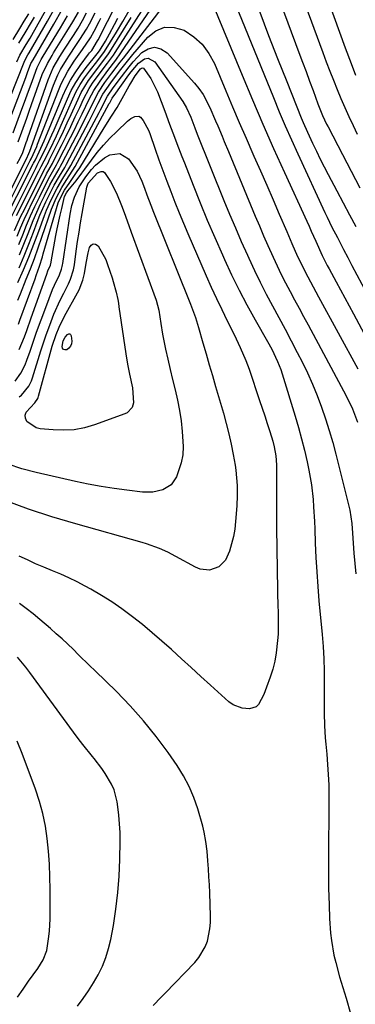
# Model space of a CAD drawing. Units: inches. Extents: x 1857394 to 1862678, y 415985 to 421264.
# Drawn here: x 1860215 to 1860322, y 420253 to 420565 of the extents above; entities that cross this region are included whole.
import ezdxf

# ---------------------------------------------------------------- set-up
doc = ezdxf.new("R2010")
doc.units = ezdxf.units.IN
doc.header["$MEASUREMENT"] = 0
doc.layers.add('7', color=7, linetype='Continuous')
doc.layers.add('8', color=7, linetype='Continuous')

msp = doc.modelspace()

# ---------------------------------------------------------------- linework, layer by layer
at = {"layer": '7', "color": 18}
for points in [[(1860290.34, 420612.35, 1716), (1860291.64, 420608.21, 1716), (1860292.69, 420605.14, 1716), (1860293.92, 420601.67, 1716), (1860294.56, 420599.94, 1716), (1860296.6, 420594.44, 1716), (1860298.26, 420589.96, 1716), (1860299.92, 420585.48, 1716), (1860301.58, 420581, 1716), (1860303.23, 420576.52, 1716), (1860311.45, 420554.17, 1716), (1860312.54, 420551.23, 1716), (1860313.66, 420548.31, 1716), (1860314.8, 420545.39, 1716), (1860315.96, 420542.48, 1716), (1860317.16, 420539.59, 1716), (1860318.4, 420536.72, 1716), (1860319.7, 420533.87, 1716), (1860321.04, 420531.04, 1716), (1860322.36, 420528.33, 1716)], [(1860300.83, 420606.43, 1714), (1860301.99, 420602.29, 1714), (1860302.68, 420600.25, 1714), (1860313.16, 420570.55, 1714), (1860314.94, 420565.57, 1714), (1860316.73, 420560.59, 1714), (1860318.57, 420555.63, 1714), (1860320.42, 420550.67, 1714), (1860321.8, 420547, 1714)], [(1860209.24, 420498.41, 1712), (1860219.56, 420518.9, 1712), (1860219.69, 420519.16, 1712), (1860220.25, 420520.19, 1712), (1860221.48, 420522.75, 1712), (1860222.54, 420525.08, 1712), (1860223.04, 420526.25, 1712), (1860223.54, 420527.43, 1712), (1860228.93, 420540.43, 1712), (1860230.09, 420542.95, 1712), (1860231.37, 420545.39, 1712), (1860232.84, 420547.74, 1712), (1860234.43, 420550.01, 1712), (1860237.15, 420553.6, 1712), (1860237.47, 420554.02, 1712), (1860238.12, 420554.86, 1712), (1860239.99, 420557.86, 1712), (1860240.16, 420558.21, 1712), (1860261.07, 420599.36, 1712)], [(1860288.13, 420596.37, 1718), (1860303.87, 420554.17, 1718), (1860304.99, 420551.16, 1718), (1860306.11, 420548.15, 1718)], [(1860275.65, 420589.13, 1722), (1860295.76, 420539.9, 1722), (1860297.62, 420535.43, 1722), (1860299.53, 420530.97, 1722), (1860301.49, 420526.54, 1722), (1860303.49, 420522.13, 1722), (1860312.09, 420503.54, 1722), (1860312.82, 420501.99, 1722), (1860314.33, 420498.9, 1722), (1860316.04, 420495.58, 1722), (1860318.02, 420491.8, 1722), (1860319.35, 420489.29, 1722), (1860320.69, 420486.78, 1722), (1860336.51, 420457.14, 1722)], [(1860238.79, 420542.19, 1722), (1860240.78, 420545.15, 1722), (1860243.27, 420548.48, 1722), (1860245.78, 420551.78, 1722), (1860247.38, 420554.04, 1722), (1860269.7, 420586.62, 1722)], [(1860210.08, 420534.31, 1698), (1860216.66, 420551.12, 1698), (1860216.87, 420551.63, 1698), (1860217.89, 420553.39, 1698), (1860218.27, 420554.03, 1698), (1860224.12, 420564.14, 1698), (1860227.15, 420569.55, 1698)], [(1860240.24, 420541.57, 1724), (1860242.32, 420544.65, 1724), (1860244.55, 420547.64, 1724), (1860247.19, 420551.08, 1724), (1860248.23, 420552.43, 1724), (1860249.27, 420553.78, 1724), (1860261.57, 420569.72, 1724)], [(1860276.34, 420569.86, 1724), (1860285.83, 420547, 1724), (1860289.11, 420539.24, 1724), (1860292.43, 420531.51, 1724), (1860295.84, 420523.81, 1724), (1860299.3, 420516.14, 1724), (1860306.35, 420500.73, 1724), (1860307.06, 420499.16, 1724), (1860307.77, 420497.59, 1724), (1860309.18, 420494.44, 1724), (1860311.2, 420489.92, 1724), (1860312.84, 420486.7, 1724), (1860313.13, 420486.17, 1724), (1860313.42, 420485.63, 1724), (1860315.62, 420481.6, 1724), (1860317.01, 420479.05, 1724), (1860318.39, 420476.5, 1724), (1860319.77, 420473.94, 1724), (1860321.15, 420471.39, 1724), (1860332.85, 420449.52, 1724)], [(1860203.97, 420494.15, 1708), (1860217.74, 420521.16, 1708), (1860217.79, 420521.27, 1708), (1860217.88, 420521.42, 1708), (1860218.22, 420522.17, 1708), (1860218.5, 420522.89, 1708), (1860226.02, 420543.83, 1708), (1860227.42, 420547.15, 1708), (1860228.25, 420548.75, 1708), (1860230.11, 420551.84, 1708), (1860231.09, 420553.37, 1708), (1860233.09, 420556.38, 1708), (1860234.39, 420558.29, 1708), (1860236.47, 420561.58, 1708), (1860237.43, 420563.27, 1708), (1860239.21, 420566.74, 1708)], [(1860213.19, 420558.33, 1692), (1860215.33, 420561.8, 1692), (1860216.75, 420564.11, 1692), (1860218.15, 420566.43, 1692)], [(1860213.23, 420528.74, 1702), (1860215.96, 420536.19, 1702), (1860216.8, 420538.48, 1702), (1860217.65, 420540.78, 1702), (1860219.34, 420545.36, 1702), (1860220.84, 420549.38, 1702), (1860221.32, 420550.45, 1702), (1860222.15, 420551.98, 1702), (1860222.74, 420552.99, 1702), (1860228.23, 420562.03, 1702), (1860230.47, 420565.84, 1702)], [(1860214.3, 420502.52, 1716), (1860221.36, 420516.65, 1716), (1860222.09, 420518.04, 1716), (1860223.1, 420519.89, 1716), (1860224.91, 420523.62, 1716), (1860226.92, 420527.84, 1716), (1860228.85, 420532.1, 1716), (1860232.11, 420539.46, 1716), (1860233.24, 420541.78, 1716), (1860234.49, 420544.04, 1716), (1860235.89, 420546.19, 1716), (1860237.41, 420548.29, 1716), (1860240.05, 420551.66, 1716), (1860242.23, 420554.52, 1716), (1860245.94, 420560.58, 1716), (1860248, 420564.01, 1716), (1860250.01, 420567.46, 1716)], [(1860214.36, 420551.24, 1696), (1860215.32, 420553.3, 1696), (1860217.38, 420556.74, 1696), (1860218.56, 420558.71, 1696), (1860219.13, 420559.71, 1696), (1860223.59, 420567.54, 1696)], [(1860214.51, 420519.06, 1706), (1860215.39, 420520.75, 1706), (1860216.23, 420522.49, 1706), (1860217.35, 420525.64, 1706), (1860217.61, 420526.38, 1706), (1860217.86, 420527.12, 1706), (1860224.3, 420545.5, 1706), (1860225.94, 420549.3, 1706), (1860228.02, 420552.89, 1706), (1860228.75, 420554.06, 1706), (1860229.5, 420555.23, 1706), (1860232.33, 420559.59, 1706), (1860233.79, 420561.92, 1706), (1860235.19, 420564.28, 1706), (1860236.51, 420566.69, 1706)], [(1860214.84, 420525.92, 1704), (1860215.94, 420529.02, 1704), (1860217.5, 420533.39, 1704), (1860218.28, 420535.57, 1704), (1860219.07, 420537.75, 1704), (1860222.46, 420547.19, 1704), (1860224.07, 420550.74, 1704), (1860225.55, 420553.27, 1704), (1860226.06, 420554.1, 1704), (1860230.28, 420560.83, 1704), (1860232.13, 420563.89, 1704), (1860233.91, 420566.98, 1704)], [(1860215.02, 420557.13, 1694), (1860217.07, 420560.42, 1694), (1860219.03, 420563.73, 1694), (1860219.99, 420565.4, 1694)], [(1860211.79, 420500.48, 1714), (1860220.46, 420517.77, 1714), (1860220.84, 420518.5, 1714), (1860221.62, 420519.93, 1714), (1860221.98, 420520.67, 1714), (1860223.95, 420524.81, 1714), (1860225.44, 420528.09, 1714), (1860226.17, 420529.74, 1714), (1860230.4, 420539.49, 1714), (1860231.66, 420542.11, 1714), (1860233.06, 420544.65, 1714), (1860234.65, 420547.07, 1714), (1860236.37, 420549.41, 1714), (1860239.84, 420553.74, 1714), (1860240.56, 420554.68, 1714), (1860242.46, 420557.8, 1714), (1860243.77, 420560.08, 1714), (1860245.32, 420563, 1714), (1860246.4, 420565.05, 1714)], [(1860213.67, 420497.86, 1718), (1860215.69, 420502.31, 1718), (1860216.76, 420504.51, 1718), (1860222.26, 420515.54, 1718), (1860223.47, 420517.79, 1718), (1860224.39, 420519.47, 1718), (1860224.68, 420520.04, 1718), (1860226.67, 420524.07, 1718), (1860227.93, 420526.67, 1718), (1860229.17, 420529.27, 1718), (1860230.39, 420531.88, 1718), (1860231.6, 420534.51, 1718), (1860233.83, 420539.44, 1718), (1860234.83, 420541.46, 1718), (1860237.14, 420545.31, 1718), (1860238.45, 420547.15, 1718), (1860240.27, 420549.53, 1718), (1860241.68, 420551.32, 1718), (1860243.5, 420553.74, 1718), (1860243.91, 420554.38, 1718), (1860250.67, 420565.26, 1718)], [(1860241.69, 420540.94, 1726), (1860244.21, 420544.62, 1726), (1860244.75, 420545.34, 1726), (1860247.35, 420548.77, 1726), (1860248.6, 420550.37, 1726), (1860251.19, 420553.5, 1726), (1860255.88, 420559.02, 1726), (1860258.5, 420561, 1726), (1860261.27, 420562.16, 1726), (1860264.28, 420562.1, 1726), (1860267.44, 420561.22, 1726), (1860270.48, 420559.17, 1726), (1860273.15, 420556.79, 1726), (1860275.27, 420553.9, 1726), (1860277.03, 420550.69, 1726), (1860280.66, 420542.01, 1726), (1860282.77, 420537.01, 1726), (1860284.9, 420532.02, 1726), (1860287.07, 420527.04, 1726), (1860289.26, 420522.08, 1726), (1860289.59, 420521.33, 1726), (1860291.62, 420516.74, 1726), (1860293.64, 420512.15, 1726), (1860295.64, 420507.54, 1726), (1860297.62, 420502.94, 1726), (1860299.98, 420497.45, 1726), (1860301.6, 420493.73, 1726), (1860303.44, 420489.63, 1726), (1860304.2, 420487.99, 1726), (1860305.81, 420484.74, 1726), (1860306.65, 420483.14, 1726), (1860308.37, 420479.95, 1726), (1860309.23, 420478.36, 1726), (1860310.1, 420476.77, 1726), (1860322.59, 420454.04, 1726)], [(1860243.15, 420540.31, 1728), (1860244.96, 420542.98, 1728), (1860247.57, 420546.51, 1728), (1860250.03, 420549.65, 1728), (1860251.32, 420551.17, 1728), (1860254.01, 420554.13, 1728), (1860256.04, 420555.36, 1728), (1860258.06, 420555.89, 1728), (1860260.08, 420555.34, 1728), (1860262.09, 420554.08, 1728), (1860270.69, 420544.52, 1728), (1860272.14, 420542.74, 1728), (1860273.46, 420540.87, 1728), (1860275.59, 420536.81, 1728), (1860277.4, 420532.55, 1728), (1860278.09, 420530.92, 1728), (1860279.49, 420527.68, 1728), (1860280.18, 420526.05, 1728), (1860281.54, 420522.79, 1728), (1860289.99, 420502.4, 1728), (1860291.3, 420499.28, 1728), (1860292.63, 420496.18, 1728), (1860294, 420493.08, 1728), (1860295.68, 420489.33, 1728), (1860296.95, 420486.6, 1728), (1860298.26, 420483.89, 1728), (1860299.63, 420481.2, 1728), (1860301.03, 420478.53, 1728), (1860302.47, 420475.88, 1728), (1860303.9, 420473.23, 1728), (1860305.33, 420470.57, 1728), (1860306.75, 420467.92, 1728), (1860318.84, 420445.44, 1728), (1860320.8, 420441.37, 1728), (1860322.4, 420437.14, 1728)], [(1860214.93, 420468.19, 1732), (1860215.38, 420469.4, 1732), (1860220.16, 420482.55, 1732), (1860220.51, 420483.53, 1732), (1860221.53, 420486.48, 1732), (1860222.48, 420489.44, 1732), (1860222.77, 420490.44, 1732), (1860227.53, 420506.62, 1732), (1860227.77, 420507.33, 1732), (1860229.48, 420510.64, 1732), (1860231.14, 420512.97, 1732), (1860233.56, 420516.5, 1732), (1860234.33, 420517.71, 1732), (1860242.09, 420530.31, 1732), (1860244.41, 420534.02, 1732), (1860246.16, 420536.8, 1732), (1860247.82, 420539.63, 1732), (1860250.05, 420543.66, 1732), (1860250.49, 420544.45, 1732), (1860251.89, 420546.76, 1732), (1860253.58, 420549.03, 1732), (1860253.93, 420549.22, 1732), (1860254.27, 420549.29, 1732), (1860254.59, 420549.17, 1732), (1860256.93, 420545.92, 1732), (1860258.98, 420541.76, 1732), (1860261.3, 420535.63, 1732), (1860262.84, 420531.52, 1732)], [(1860306.11, 420548.15, 1718), (1860307.23, 420545.13, 1718), (1860308.34, 420542.11, 1718), (1860309.86, 420537.97, 1718), (1860311.36, 420534.23, 1718), (1860312.65, 420531.49, 1718), (1860313.1, 420530.59, 1718), (1860317.65, 420521.86, 1718), (1860320.4, 420516.6, 1718), (1860323.15, 420511.35, 1718)], [(1860215.01, 420493.43, 1722), (1860216.24, 420496.45, 1722), (1860217.47, 420499.47, 1722), (1860218.75, 420502.47, 1722), (1860220.12, 420505.42, 1722), (1860221.54, 420508.36, 1722), (1860224.03, 420513.33, 1722), (1860224.83, 420514.87, 1722), (1860226.14, 420517.12, 1722), (1860226.98, 420518.64, 1722), (1860227.39, 420519.42, 1722), (1860231.37, 420527.23, 1722), (1860232.62, 420529.72, 1722), (1860233.86, 420532.21, 1722), (1860235.08, 420534.72, 1722), (1860236.28, 420537.23, 1722), (1860237.31, 420539.4, 1722), (1860238.79, 420542.19, 1722)], [(1860215.12, 420486.04, 1726), (1860216.71, 420489.75, 1726), (1860218.22, 420493.49, 1726), (1860219.67, 420497.25, 1726), (1860220.86, 420500.45, 1726), (1860221.71, 420502.62, 1726), (1860223.59, 420506.88, 1726), (1860224.61, 420508.97, 1726), (1860226.25, 420512.14, 1726), (1860227.91, 420514.98, 1726), (1860229.58, 420517.81, 1726), (1860230.1, 420518.77, 1726), (1860237.34, 420532.48, 1726), (1860238.07, 420533.88, 1726), (1860240.23, 420538.13, 1726), (1860241.69, 420540.94, 1726)], [(1860215.23, 420490.09, 1724), (1860216.62, 420493.46, 1724), (1860217.97, 420496.86, 1724), (1860218.51, 420498.29, 1724), (1860219.58, 420500.97, 1724), (1860220.71, 420503.63, 1724), (1860221.92, 420506.25, 1724), (1860223.18, 420508.84, 1724), (1860224.89, 420512.24, 1724), (1860226.3, 420514.83, 1724), (1860227.81, 420517.37, 1724), (1860228.28, 420518.23, 1724), (1860228.74, 420519.1, 1724), (1860234.31, 420529.83, 1724), (1860235.31, 420531.78, 1724), (1860237.28, 420535.7, 1724), (1860239.07, 420539.38, 1724), (1860240.24, 420541.57, 1724)], [(1860214.7, 420481.31, 1728), (1860216.48, 420485.34, 1728), (1860218.2, 420489.4, 1728), (1860219.81, 420493.5, 1728), (1860221.36, 420497.63, 1728), (1860223.14, 420502.56, 1728), (1860223.78, 420504.23, 1728), (1860225.22, 420507.5, 1728), (1860227.13, 420511.19, 1728), (1860229, 420514.3, 1728), (1860230.88, 420517.39, 1728), (1860231.47, 420518.45, 1728), (1860240.47, 420535.2, 1728), (1860240.92, 420536.05, 1728), (1860243.15, 420540.31, 1728)], [(1860253.07, 420534.02, 1734), (1860253.58, 420533.73, 1734), (1860254.49, 420532.6, 1734), (1860256.09, 420529.57, 1734), (1860256.52, 420528.5, 1734), (1860258.25, 420523.6, 1734), (1860259.46, 420520.23, 1734), (1860260.69, 420516.85, 1734), (1860261.94, 420513.49, 1734), (1860263.2, 420510.13, 1734), (1860264.49, 420506.78, 1734), (1860265.82, 420503.45, 1734), (1860267.2, 420500.13, 1734), (1860268.61, 420496.83, 1734), (1860274.42, 420483.48, 1734), (1860276.02, 420479.88, 1734), (1860277.67, 420476.3, 1734), (1860279.37, 420472.75, 1734), (1860281.11, 420469.21, 1734), (1860283.31, 420464.84, 1734), (1860283.97, 420463.5, 1734), (1860285.25, 420460.81, 1734), (1860287.02, 420456.7, 1734), (1860287.54, 420455.31, 1734), (1860288.04, 420453.9, 1734), (1860291.4, 420444.03, 1734), (1860292.21, 420441.58, 1734), (1860293.02, 420439.13, 1734), (1860293.8, 420436.68, 1734), (1860294.58, 420434.22, 1734), (1860295.53, 420431.12, 1734), (1860296.03, 420429.27, 1734), (1860296.52, 420426.45, 1734), (1860296.69, 420423.59, 1734), (1860296.69, 420418.19, 1734), (1860296.69, 420414.54, 1734), (1860296.7, 420410.89, 1734), (1860296.73, 420407.23, 1734), (1860296.77, 420403.58, 1734), (1860297.04, 420384, 1734), (1860297.07, 420381.99, 1734), (1860297.12, 420379.99, 1734), (1860297.26, 420375.98, 1734), (1860297.31, 420373.97, 1734), (1860297.23, 420369.97, 1734), (1860297.1, 420367.97, 1734), (1860296.68, 420364.04, 1734), (1860296.22, 420361.45, 1734), (1860295.55, 420358.9, 1734), (1860294.74, 420356.37, 1734), (1860293.6, 420353.25, 1734), (1860292.71, 420350.95, 1734), (1860291.07, 420347.76, 1734), (1860290.29, 420347.04, 1734), (1860288.21, 420346.4, 1734), (1860285.81, 420346.53, 1734), (1860282.95, 420347.61, 1734), (1860281.66, 420348.53, 1734), (1860275.79, 420353.87, 1734), (1860272.73, 420356.65, 1734), (1860269.67, 420359.43, 1734), (1860266.61, 420362.22, 1734), (1860263.56, 420365.01, 1734), (1860263.41, 420365.14, 1734), (1860260.4, 420367.83, 1734), (1860257.34, 420370.47, 1734), (1860254.22, 420373.03, 1734), (1860251.06, 420375.53, 1734), (1860247.71, 420378.01, 1734), (1860244.51, 420380.22, 1734), (1860241.2, 420382.27, 1734), (1860237.83, 420384.22, 1734), (1860236.03, 420385.21, 1734), (1860233.48, 420386.54, 1734), (1860230.91, 420387.81, 1734), (1860228.29, 420388.99, 1734), (1860225.65, 420390.1, 1734), (1860222.99, 420391.19, 1734), (1860220.35, 420392.32, 1734), (1860217.73, 420393.5, 1734), (1860215.12, 420394.71, 1734)], [(1860215.14, 420460.11, 1734), (1860216.77, 420464.12, 1734), (1860217.52, 420466.12, 1734), (1860218.97, 420470.15, 1734), (1860223.87, 420484.04, 1734), (1860224.24, 420485.03, 1734), (1860225.01, 420486.83, 1734), (1860225.29, 420487.74, 1734), (1860225.32, 420487.9, 1734), (1860226.8, 420496.21, 1734), (1860227.21, 420498.37, 1734), (1860228.12, 420502.67, 1734), (1860228.63, 420504.81, 1734), (1860229.55, 420508.58, 1734), (1860230.1, 420509.74, 1734), (1860230.54, 420510.34, 1734), (1860233.16, 420513.54, 1734), (1860235.04, 420515.99, 1734), (1860235.96, 420517.23, 1734), (1860238.02, 420520.05, 1734), (1860239.88, 420522.47, 1734), (1860241.83, 420524.81, 1734), (1860243.9, 420527.04, 1734), (1860246.06, 420529.2, 1734), (1860249.43, 420532.39, 1734), (1860250.57, 420533.29, 1734), (1860251.86, 420533.96, 1734), (1860253.07, 420534.02, 1734)], [(1860262.84, 420531.52, 1732), (1860264.38, 420527.42, 1732), (1860265.15, 420525.37, 1732), (1860266.71, 420521.27, 1732), (1860267.51, 420519.23, 1732), (1860270.28, 420512.16, 1732), (1860272.51, 420506.6, 1732), (1860274.79, 420501.06, 1732), (1860277.16, 420495.56, 1732), (1860279.58, 420490.08, 1732), (1860280.24, 420488.64, 1732), (1860282.51, 420483.78, 1732), (1860284.87, 420478.97, 1732), (1860287.37, 420474.24, 1732), (1860289.96, 420469.54, 1732), (1860293.86, 420462.69, 1732), (1860295.22, 420460.2, 1732), (1860297.1, 420456.39, 1732), (1860298.14, 420453.76, 1732), (1860298.58, 420452.42, 1732), (1860302.67, 420439.04, 1732), (1860303.72, 420435.46, 1732), (1860304.7, 420431.86, 1732), (1860305.59, 420428.25, 1732), (1860306.42, 420424.61, 1732), (1860307, 420421.89, 1732), (1860307.83, 420417.29, 1732), (1860308.33, 420412.65, 1732), (1860308.49, 420410.32, 1732), (1860308.75, 420405.65, 1732), (1860308.85, 420403.31, 1732), (1860309.03, 420398.83, 1732), (1860309.24, 420394.26, 1732), (1860309.5, 420389.69, 1732), (1860309.84, 420385.12, 1732), (1860310.22, 420380.56, 1732), (1860311.2, 420369.88, 1732), (1860311.5, 420366.06, 1732), (1860311.73, 420362.23, 1732), (1860311.84, 420358.4, 1732), (1860311.89, 420354.57, 1732), (1860311.88, 420350.79, 1732), (1860311.88, 420346.89, 1732), (1860311.89, 420344.94, 1732), (1860311.95, 420341.05, 1732), (1860312.17, 420337.16, 1732), (1860312.34, 420335.21, 1732), (1860312.66, 420331.99, 1732), (1860312.94, 420328.77, 1732), (1860313.16, 420325.55, 1732), (1860313.29, 420322.33, 1732), (1860313.36, 420319.1, 1732), (1860313.37, 420318.93, 1732), (1860313.38, 420315.78, 1732), (1860313.37, 420312.63, 1732), (1860313.34, 420309.49, 1732), (1860313.28, 420306.34, 1732), (1860313.26, 420305.29, 1732), (1860313.22, 420302.67, 1732), (1860313.19, 420300.05, 1732), (1860313.19, 420297.43, 1732), (1860313.2, 420294.8, 1732), (1860313.23, 420292.18, 1732), (1860313.28, 420289.56, 1732), (1860313.33, 420286.93, 1732), (1860313.4, 420284.31, 1732), (1860313.52, 420280.02, 1732), (1860313.83, 420275.31, 1732), (1860314.14, 420272.97, 1732), (1860314.98, 420268.33, 1732), (1860315.51, 420266.02, 1732), (1860316.76, 420261.47, 1732), (1860318.8, 420254.76, 1732), (1860320.23, 420249.88, 1732)], [(1860213.88, 420450.16, 1736), (1860215.64, 420452.62, 1736), (1860217.02, 420455.31, 1736), (1860217.58, 420456.72, 1736), (1860218.56, 420459.56, 1736), (1860219.56, 420462.41, 1736), (1860220.56, 420465.26, 1736), (1860221.59, 420468.11, 1736), (1860222.63, 420470.95, 1736), (1860224.6, 420476.28, 1736), (1860225.73, 420479.12, 1736), (1860226.34, 420480.51, 1736), (1860227.88, 420483.8, 1736), (1860228.57, 420485.56, 1736), (1860228.81, 420486.47, 1736), (1860228.91, 420486.93, 1736), (1860228.99, 420487.39, 1736), (1860231.28, 420503.04, 1736), (1860231.82, 420505.72, 1736), (1860232.65, 420508.32, 1736), (1860234.16, 420511.68, 1736), (1860236.26, 420514.84, 1736), (1860238.01, 420517.13, 1736), (1860239.28, 420518.53, 1736), (1860242.18, 420520.87, 1736), (1860243.86, 420521.81, 1736), (1860247.06, 420522.16, 1736), (1860249.79, 420520.47, 1736), (1860252.59, 420516.58, 1736), (1860254.04, 420513.45, 1736), (1860254.84, 420511.27, 1736), (1860255.65, 420509.09, 1736), (1860256.89, 420505.82, 1736)], [(1860215.08, 420445.13, 1738), (1860215.83, 420445.7, 1738), (1860218.22, 420448.57, 1738), (1860219.03, 420450.26, 1738), (1860219.35, 420451.14, 1738), (1860222.01, 420459.76, 1738), (1860223.54, 420464.43, 1738), (1860225.24, 420469.04, 1738), (1860226.16, 420471.33, 1738), (1860228.17, 420475.78, 1738), (1860229.25, 420477.98, 1738), (1860230.77, 420480.93, 1738), (1860231.43, 420482.36, 1738), (1860232.35, 420485.35, 1738), (1860232.63, 420486.9, 1738), (1860233.24, 420491.31, 1738), (1860233.67, 420494.29, 1738), (1860234.12, 420497.27, 1738), (1860234.61, 420500.24, 1738), (1860235.12, 420503.21, 1738), (1860236.58, 420511.49, 1738), (1860237.02, 420512.78, 1738), (1860239.95, 420516.09, 1738), (1860241.17, 420516.5, 1738), (1860241.72, 420516.45, 1738), (1860242.19, 420516.16, 1738), (1860244.04, 420513.31, 1738), (1860246.01, 420509.59, 1738), (1860247.62, 420505.7, 1738), (1860248.42, 420503.5, 1738), (1860249.91, 420499.39, 1738), (1860250.67, 420497.34, 1738), (1860258.6, 420475.79, 1738), (1860259.43, 420472.6, 1738), (1860260.06, 420468.38, 1738), (1860260.63, 420465.04, 1738), (1860261.58, 420460.26, 1738), (1860262.26, 420457.05, 1738), (1860262.97, 420453.84, 1738)], [(1860256.89, 420505.82, 1736), (1860257.74, 420503.65, 1736), (1860269.08, 420475.51, 1736), (1860269.49, 420474.47, 1736), (1860271.04, 420470.27, 1736), (1860271.72, 420468.14, 1736), (1860272.04, 420467.07, 1736), (1860273.4, 420462.27, 1736), (1860274.39, 420458.8, 1736), (1860275.38, 420455.33, 1736), (1860276.39, 420451.86, 1736), (1860277.41, 420448.39, 1736), (1860279.91, 420439.93, 1736), (1860280.81, 420436.71, 1736), (1860281.63, 420433.47, 1736), (1860282.35, 420430.2, 1736), (1860283, 420426.92, 1736), (1860283.61, 420423.51, 1736), (1860283.86, 420421.92, 1736), (1860284.25, 420417.1, 1736), (1860284.25, 420413.87, 1736), (1860284.11, 420410.65, 1736), (1860283.78, 420405.65, 1736), (1860283.52, 420403.25, 1736), (1860283.13, 420400.88, 1736), (1860281.83, 420396.24, 1736), (1860280.59, 420393.42, 1736), (1860278.46, 420391.32, 1736), (1860275.5, 420390.31, 1736), (1860272.48, 420390.58, 1736), (1860271.01, 420391.17, 1736), (1860264.82, 420394.62, 1736), (1860262.25, 420395.96, 1736), (1860259.62, 420397.16, 1736), (1860255.54, 420398.64, 1736), (1860254.15, 420399.05, 1736), (1860233.07, 420404.89, 1736), (1860225.52, 420407.14, 1736), (1860218.04, 420409.6, 1736), (1860210.67, 420412.36, 1736)], [(1860229.12, 420462.87, 1742), (1860229.73, 420464.01, 1742), (1860230.46, 420464.87, 1742), (1860230.84, 420465.05, 1742), (1860231.17, 420465.07, 1742), (1860231.43, 420464.86, 1742), (1860231.63, 420464.5, 1742), (1860231.79, 420462.8, 1742), (1860231.71, 420461.94, 1742), (1860231.44, 420461.18, 1742), (1860230.92, 420460.57, 1742), (1860230.22, 420460.06, 1742), (1860230.14, 420460.02, 1742), (1860229.58, 420459.99, 1742), (1860229.15, 420460.13, 1742), (1860228.9, 420460.51, 1742), (1860228.79, 420461.06, 1742), (1860229.12, 420462.87, 1742)], [(1860262.97, 420453.84, 1738), (1860263.73, 420450.65, 1738), (1860264.55, 420447.35, 1738), (1860265.31, 420444.1, 1738), (1860265.97, 420440.83, 1738), (1860266.47, 420437.53, 1738), (1860266.87, 420434.21, 1738), (1860267.15, 420429.41, 1738), (1860266.99, 420426.81, 1738), (1860266.47, 420424.26, 1738), (1860265.02, 420419.84, 1738), (1860263.34, 420417.27, 1738), (1860260.72, 420415.67, 1738), (1860257.55, 420414.97, 1738), (1860254.29, 420414.99, 1738), (1860249.32, 420415.57, 1738), (1860245.2, 420416.12, 1738), (1860241.09, 420416.76, 1738), (1860237.01, 420417.52, 1738), (1860232.94, 420418.38, 1738), (1860220.52, 420421.18, 1738), (1860216.01, 420422.37, 1738), (1860211.61, 420423.88, 1738)], [(1860257.62, 420252.41, 1732), (1860260.15, 420255.06, 1732), (1860261.43, 420256.38, 1732), (1860270.85, 420266.06, 1732), (1860272.13, 420267.58, 1732), (1860274.11, 420270.96, 1732), (1860274.81, 420272.83, 1732), (1860275.62, 420276.74, 1732), (1860275.77, 420278.73, 1732), (1860275.8, 420280.74, 1732), (1860275.55, 420288.13, 1732), (1860275.45, 420290.67, 1732), (1860275.32, 420293.21, 1732), (1860275.16, 420295.74, 1732), (1860274.97, 420298.28, 1732), (1860274.72, 420301.34, 1732), (1860274.38, 420304.34, 1732), (1860273.84, 420307.31, 1732), (1860273.6, 420308.29, 1732), (1860273.34, 420309.26, 1732), (1860271.77, 420314.7, 1732), (1860270.54, 420318.31, 1732), (1860269.08, 420321.81, 1732), (1860267.28, 420325.14, 1732), (1860265.25, 420328.37, 1732), (1860262.35, 420332.51, 1732), (1860258.57, 420337.61, 1732), (1860254.6, 420342.55, 1732), (1860250.36, 420347.27, 1732), (1860245.95, 420351.83, 1732), (1860239.2, 420358.42, 1732), (1860237.47, 420360.12, 1732), (1860233.99, 420363.51, 1732), (1860232.25, 420365.21, 1732), (1860228.71, 420368.54, 1732), (1860226.9, 420370.16, 1732), (1860225.07, 420371.75, 1732), (1860221.66, 420374.66, 1732), (1860219.54, 420376.4, 1732), (1860217.39, 420378.08, 1732), (1860215.19, 420379.7, 1732)], [(1860214.64, 420255.11, 1728), (1860216.34, 420257.61, 1728), (1860218.09, 420260.08, 1728), (1860221.03, 420264.11, 1728), (1860222.71, 420266.86, 1728), (1860223.86, 420269.84, 1728), (1860224.58, 420274.25, 1728), (1860224.78, 420276.09, 1728), (1860224.93, 420279.79, 1728), (1860224.94, 420289.14, 1728), (1860224.88, 420293.18, 1728), (1860224.73, 420297.22, 1728), (1860224.43, 420301.25, 1728), (1860224.05, 420305.28, 1728), (1860223.45, 420309.26, 1728), (1860222.65, 420313.2, 1728), (1860221.56, 420317.07, 1728), (1860220.29, 420320.9, 1728), (1860216.02, 420332.24, 1728), (1860214.44, 420336.11, 1728)]]:
    msp.add_polyline3d(points, dxfattribs=at)
at = {"layer": '8', "color": 18}
for points in [[(1860279.12, 420598.8, 1720), (1860279.61, 420597.97, 1720), (1860280.02, 420597.09, 1720), (1860288.64, 420574.24, 1720), (1860291.43, 420566.92, 1720), (1860294.25, 420559.6, 1720), (1860297.11, 420552.3, 1720), (1860300, 420545.02, 1720), (1860304.61, 420533.5, 1720), (1860305.23, 420531.98, 1720), (1860306.54, 420528.98, 1720), (1860308.19, 420525.44, 1720), (1860309.39, 420522.94, 1720), (1860310.61, 420520.45, 1720), (1860311.87, 420517.98, 1720), (1860313.16, 420515.52, 1720), (1860315.91, 420510.33, 1720), (1860317.91, 420506.57, 1720), (1860319.9, 420502.8, 1720), (1860321.89, 420499.04, 1720)], [(1860214.49, 420496.04, 1720), (1860215.58, 420498.68, 1720), (1860216.72, 420501.29, 1720), (1860217.93, 420503.89, 1720), (1860219.17, 420506.46, 1720), (1860223.15, 420514.43, 1720), (1860223.84, 420515.77, 1720), (1860224.97, 420517.73, 1720), (1860225.69, 420519.06, 1720), (1860226.03, 420519.73, 1720), (1860228.52, 420524.69, 1720), (1860230.01, 420527.71, 1720), (1860231.49, 420530.73, 1720), (1860232.93, 420533.76, 1720), (1860234.36, 420536.81, 1720), (1860235.56, 420539.42, 1720), (1860237.35, 420542.81, 1720), (1860238.39, 420544.42, 1720), (1860240.52, 420547.37, 1720), (1860243.13, 420550.75, 1720), (1860245.03, 420553.33, 1720), (1860245.61, 420554.23, 1720), (1860264.17, 420583.36, 1720)], [(1860211.63, 420531.54, 1700), (1860217.21, 420546.28, 1700), (1860217.78, 420547.8, 1700), (1860218.87, 420550.66, 1700), (1860219.51, 420551.89, 1700), (1860226.16, 420563.15, 1700), (1860228.8, 420567.75, 1700)], [(1860206.63, 420496.3, 1710), (1860218.65, 420520.03, 1710), (1860218.89, 420520.49, 1710), (1860220.7, 420524.44, 1710), (1860220.98, 420525.15, 1710), (1860227.55, 420542.15, 1710), (1860228.44, 420544.24, 1710), (1860230.53, 420548.23, 1710), (1860232.58, 420551.39, 1710), (1860235.18, 420555.12, 1710), (1860237.76, 420558.86, 1710), (1860238.89, 420560.89, 1710), (1860240.47, 420564.01, 1710), (1860240.99, 420565.05, 1710)], [(1860244.61, 420539.68, 1730), (1860245.1, 420540.42, 1730), (1860245.2, 420540.56, 1730), (1860249.93, 420547.07, 1730), (1860250.66, 420548.04, 1730), (1860253.02, 420550.78, 1730), (1860254.9, 420552.19, 1730), (1860256.03, 420552.42, 1730), (1860258.15, 420551.22, 1730), (1860267.01, 420538.7, 1730), (1860268.24, 420536.71, 1730), (1860269.54, 420533.74, 1730), (1860270.83, 420530.37, 1730), (1860271.63, 420528.35, 1730), (1860280.07, 420507.36, 1730), (1860281.86, 420502.98, 1730), (1860283.69, 420498.62, 1730), (1860285.58, 420494.29, 1730), (1860287.51, 420489.97, 1730), (1860287.94, 420489.01, 1730), (1860289.72, 420485.2, 1730), (1860291.56, 420481.42, 1730), (1860293.48, 420477.69, 1730), (1860295.46, 420473.99, 1730), (1860297.47, 420470.3, 1730), (1860299.46, 420466.6, 1730), (1860301.42, 420462.88, 1730), (1860303.35, 420459.15, 1730), (1860304.85, 420456.24, 1730), (1860306.56, 420452.73, 1730), (1860308.18, 420449.18, 1730), (1860309.66, 420445.56, 1730), (1860311.04, 420441.91, 1730), (1860312.29, 420438.2, 1730), (1860313.48, 420434.48, 1730), (1860314.56, 420430.73, 1730), (1860315.57, 420426.95, 1730), (1860319.84, 420410.06, 1730), (1860320.03, 420409.24, 1730), (1860320.64, 420405.08, 1730), (1860320.82, 420401.95, 1730), (1860321.13, 420397.26, 1730), (1860321.28, 420395.7, 1730), (1860321.95, 420389.08, 1730)], [(1860214.69, 420475.79, 1730), (1860215.5, 420477.78, 1730), (1860217.38, 420482.36, 1730), (1860218.7, 420485.66, 1730), (1860219.98, 420488.98, 1730), (1860221.19, 420492.31, 1730), (1860222.35, 420495.67, 1730), (1860225.37, 420504.61, 1730), (1860226.81, 420508.1, 1730), (1860228.64, 420511.41, 1730), (1860230.07, 420513.62, 1730), (1860232.18, 420516.97, 1730), (1860232.83, 420518.12, 1730), (1860243.71, 420537.99, 1730), (1860243.86, 420538.27, 1730), (1860244.61, 420539.68, 1730)], [(1860250.11, 420452.29, 1740), (1860251.11, 420447.96, 1740), (1860251.42, 420443.3, 1740), (1860250.91, 420441.79, 1740), (1860249.34, 420440.11, 1740), (1860248.63, 420439.76, 1740), (1860239.01, 420436.29, 1740), (1860235.8, 420435.37, 1740), (1860232.55, 420434.74, 1740), (1860229.25, 420434.55, 1740), (1860225.91, 420434.66, 1740), (1860221.77, 420435.07, 1740), (1860220.56, 420435.34, 1740), (1860217.59, 420437.38, 1740), (1860217.15, 420438.38, 1740), (1860217, 420439.35, 1740), (1860217.3, 420440.29, 1740), (1860220.08, 420443.24, 1740), (1860221.05, 420444.66, 1740), (1860221.18, 420444.98, 1740), (1860221.28, 420445.31, 1740), (1860225.63, 420461.15, 1740), (1860226.83, 420464.85, 1740), (1860227.81, 420467.25, 1740), (1860229.54, 420470.73, 1740), (1860233.63, 420478.09, 1740), (1860234.13, 420479.06, 1740), (1860235.33, 420482.12, 1740), (1860235.87, 420484.25, 1740), (1860236.39, 420487.5, 1740), (1860237.01, 420490.75, 1740), (1860237.4, 420492.42, 1740), (1860237.96, 420493.17, 1740), (1860238.59, 420493.57, 1740), (1860239.32, 420493.44, 1740), (1860240.13, 420492.97, 1740), (1860242.56, 420488.61, 1740), (1860243.16, 420487.05, 1740), (1860244.58, 420482.8, 1740), (1860244.93, 420481.69, 1740), (1860245.88, 420478.29, 1740), (1860246.39, 420476, 1740), (1860246.6, 420474.85, 1740), (1860246.78, 420473.69, 1740), (1860248.91, 420458.76, 1740), (1860249.45, 420455.51, 1740), (1860250.11, 420452.29, 1740)], [(1860233.58, 420252.21, 1730), (1860235.41, 420254.59, 1730), (1860237.14, 420257.03, 1730), (1860238.73, 420259.57, 1730), (1860240.23, 420262.17, 1730), (1860241.53, 420264.86, 1730), (1860242.65, 420267.61, 1730), (1860243.5, 420270.46, 1730), (1860244.18, 420273.36, 1730), (1860245, 420277.79, 1730), (1860245.82, 420282.97, 1730), (1860246.46, 420288.17, 1730), (1860246.84, 420293.39, 1730), (1860247.05, 420298.63, 1730), (1860247.14, 420304.43, 1730), (1860247.11, 420307.18, 1730), (1860246.99, 420309.92, 1730), (1860246.75, 420312.65, 1730), (1860246.41, 420315.37, 1730), (1860246.18, 420316.89, 1730), (1860245.22, 420320.67, 1730), (1860244.44, 420322.46, 1730), (1860242.44, 420325.85, 1730), (1860241.32, 420327.48, 1730), (1860238.9, 420330.6, 1730), (1860238.33, 420331.28, 1730), (1860235.29, 420335.06, 1730), (1860233.82, 420336.98, 1730), (1860232.37, 420338.92, 1730), (1860218.55, 420357.86, 1730), (1860217.27, 420359.52, 1730), (1860214.56, 420362.71, 1730)]]:
    msp.add_polyline3d(points, dxfattribs=at)

doc.saveas('drawing.dxf')
